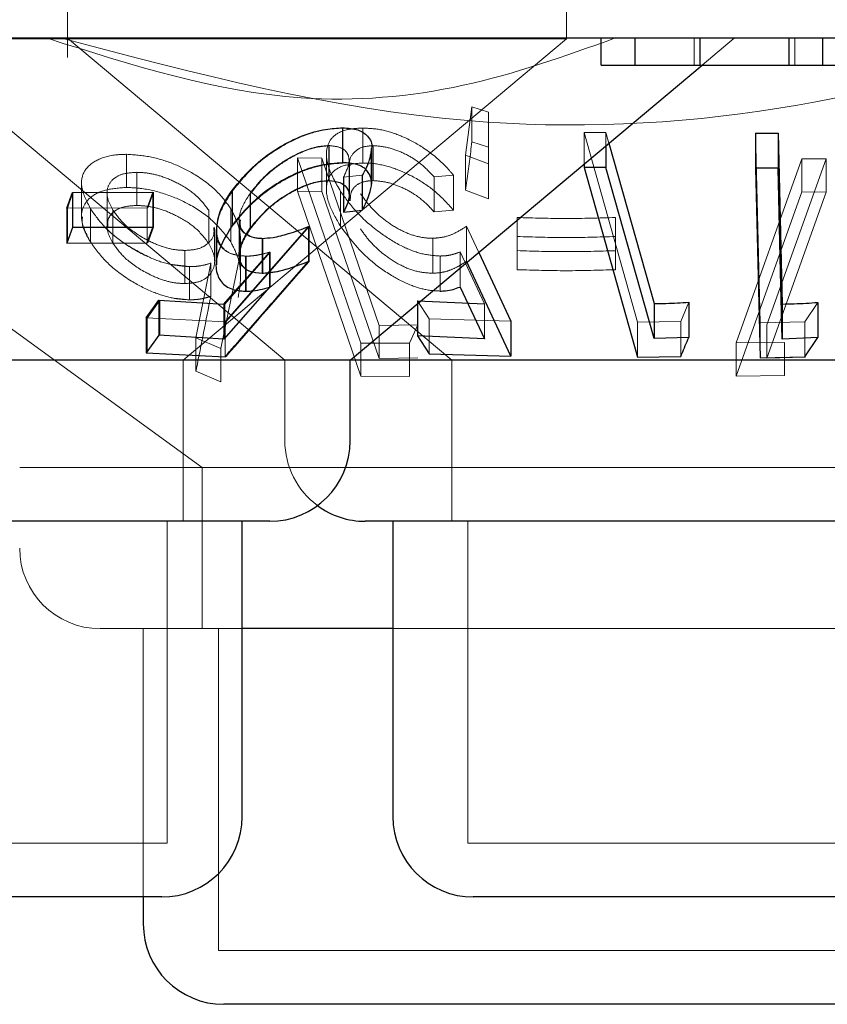
# Model space of a CAD drawing. Units: millimetres. Extents: x 11 to 205, y 5 to 292.
# Drawn here: x 56 to 57, y 119 to 120 of the extents above; entities that cross this region are included whole.
import ezdxf

# ---------------------------------------------------------------- set-up
doc = ezdxf.new("R2010")
doc.units = ezdxf.units.MM
doc.linetypes.add('HIDDEN', pattern=[1.905, 1.27, -0.635])

msp = doc.modelspace()

# ---------------------------------------------------------------- linework, layer by layer
at = {"color": 7, "linetype": 'HIDDEN', "lineweight": 18}
for p, q in [((55.82226, 120.27202), (55.82226, 120.15424)), ((56.28726, 120.17167), (56.28726, 120.27202)), ((56.28726, 120.17167), (55.08726, 120.17167)), ((55.8225, 120.1723), (56.18036, 119.87202)), ((55.93016, 119.87202), (56.28726, 120.17167)), ((56.40622, 120.14703), (56.40622, 120.17203)), ((56.41347, 120.14703), (56.44326, 120.17203)), ((56.50003, 120.14703), (56.50003, 120.17203)), ((55.679, 120.16218), (56.02479, 119.87202)), ((56.19315, 120.06327), (56.19913, 120.10824)), ((56.19913, 120.10824), (56.21456, 120.1033)), ((56.19913, 120.10824), (56.19913, 120.0756)), ((56.21456, 120.1033), (56.21461, 120.05505)), ((56.21456, 120.1033), (56.21456, 120.07066)), ((56.07874, 120.08841), (56.07874, 120.05579)), ((56.09738, 120.08848), (56.09738, 120.05584)), ((56.21456, 120.07066), (56.19913, 120.0756)), ((56.30361, 120.08441), (56.32392, 120.08431)), ((56.35348, 119.9077), (56.30361, 120.08441)), ((56.30361, 120.08441), (56.30361, 120.05484)), ((56.32392, 120.08431), (56.32676, 120.07426)), ((56.32392, 120.08431), (56.32392, 120.07189)), ((56.46773, 119.90711), (56.46336, 120.08378)), ((56.06589, 120.07213), (56.06589, 120.0395)), ((56.06611, 120.07195), (56.06611, 120.03932)), ((56.10575, 120.03627), (56.10575, 120.06902)), ((56.10705, 120.07206), (56.10705, 120.03943)), ((56.21461, 120.02242), (56.21456, 120.07066)), ((55.87742, 120.06397), (55.87742, 120.03308)), ((56.03652, 120.06064), (56.05937, 120.06036)), ((56.09563, 119.88802), (56.03652, 120.06064)), ((56.03652, 120.06064), (56.03652, 120.02974)), ((56.03652, 120.06064), (56.05937, 120.06036)), ((56.05937, 120.06036), (56.11266, 119.90458)), ((56.05937, 120.06036), (56.05937, 120.02946)), ((56.06362, 120.064), (56.06362, 120.03138)), ((56.08463, 120.02594), (56.08463, 120.05836)), ((56.0849, 120.02549), (56.0849, 120.05798)), ((56.21461, 120.05505), (56.19315, 120.06327)), ((56.19315, 120.06327), (56.19315, 120.03063)), ((56.44534, 119.8883), (56.50644, 120.0598)), ((56.52905, 120.05972), (56.47391, 119.90497)), ((56.50644, 120.0598), (56.52905, 120.05972)), ((56.50644, 120.0598), (56.50644, 120.02889)), ((56.50644, 120.0598), (56.52905, 120.05972)), ((56.52905, 120.05972), (56.52905, 120.02882)), ((56.0852, 120.05331), (56.0852, 120.02055)), ((56.21461, 120.05505), (56.21461, 120.02242)), ((55.57511, 120.0429), (55.94794, 119.77202)), ((55.88691, 120.04719), (55.88691, 120.01629)), ((56.09693, 120.04446), (56.07954, 120.04278)), ((56.07954, 120.04278), (56.07954, 120.03514)), ((56.07989, 120.04282), (56.07989, 120.01018)), ((56.09693, 120.04446), (56.09693, 120.01183)), ((56.09727, 120.04453), (56.09727, 120.01189)), ((56.18184, 120.04459), (56.16382, 120.04293)), ((56.16382, 120.04293), (56.16382, 120.01031)), ((56.18184, 120.04459), (56.18184, 120.01196)), ((55.83546, 120.03676), (55.83546, 120.00586)), ((55.97605, 120.02992), (55.97605, 119.99728)), ((56.03652, 120.02974), (56.09563, 119.85712)), ((56.05937, 120.02946), (56.03652, 120.02974)), ((56.11266, 119.87368), (56.05937, 120.02946)), ((56.19315, 120.03063), (56.21461, 120.02242)), ((55.8222, 120.01366), (55.82742, 120.02825)), ((55.82742, 120.02825), (55.82742, 119.99561)), ((55.85918, 120.02774), (55.85918, 119.99684)), ((55.90195, 120.02857), (55.89669, 120.01397)), ((55.90251, 120.02862), (55.89729, 120.01404)), ((55.90251, 120.02862), (55.90251, 119.99599)), ((55.99249, 120.02765), (55.99249, 119.99502)), ((55.99288, 120.02738), (55.99288, 119.99474)), ((56.07677, 120.02934), (56.07677, 119.9967)), ((56.50644, 120.02889), (56.44534, 119.85739)), ((56.47391, 119.87407), (56.52905, 120.02882)), ((56.52905, 120.02882), (56.50644, 120.02889)), ((56.52905, 120.02882), (56.50644, 120.02889)), ((55.89669, 120.01397), (55.8216, 120.01389)), ((55.8222, 120.01366), (55.8222, 119.98102)), ((55.84369, 120.01326), (55.84369, 119.98236)), ((55.86459, 120.01207), (55.86459, 119.98116)), ((55.89669, 120.01397), (55.89669, 119.98134)), ((55.95393, 120.01181), (55.95393, 119.98091)), ((55.97449, 120.01323), (55.97449, 119.98233)), ((56.16382, 120.01031), (56.18184, 120.01196)), ((55.98222, 120.00278), (55.98222, 119.96989)), ((55.98275, 120.0029), (55.98275, 119.97001)), ((56.24126, 119.98738), (56.24126, 120.0051)), ((56.24126, 120.0051), (56.24126, 119.9742)), ((56.33284, 120.00509), (56.33284, 119.98737)), ((56.33284, 120.00509), (56.33284, 119.97419)), ((55.89729, 119.98141), (55.90251, 119.99599)), ((55.95944, 119.96477), (55.95944, 119.99568)), ((55.96135, 119.99321), (55.96135, 119.96086)), ((56.04681, 119.99665), (55.96913, 119.90804)), ((56.04741, 119.99681), (55.97011, 119.90831)), ((56.04741, 119.99681), (56.04741, 119.96418)), ((56.1941, 119.99693), (56.20547, 119.97249)), ((56.1941, 119.99693), (56.1941, 119.96429)), ((56.00441, 119.98565), (56.00441, 119.95301)), ((56.16272, 119.98575), (56.16272, 119.95311)), ((55.93175, 119.97444), (55.93175, 119.94354)), ((55.9836, 119.95083), (55.9836, 119.98185)), ((55.96892, 119.92449), (56.01116, 119.97285)), ((55.98291, 119.94131), (56.01047, 119.97273)), ((55.98817, 119.96907), (55.98817, 119.93644)), ((55.98885, 119.96907), (55.98885, 119.93643)), ((56.01047, 119.97273), (56.01047, 119.9401)), ((56.01116, 119.97285), (56.01116, 119.94021)), ((56.1695, 119.96919), (56.1695, 119.93656)), ((56.2108, 119.92467), (56.18799, 119.97297)), ((56.18799, 119.97297), (56.18799, 119.94034)), ((56.24126, 119.9742), (56.24126, 119.95648)), ((56.24126, 119.9742), (56.24126, 119.95648)), ((56.33284, 119.95647), (56.33284, 119.97419)), ((56.33284, 119.97419), (56.33284, 119.95647)), ((55.93599, 119.9593), (55.91743, 119.9616)), ((55.93599, 119.9593), (55.93599, 119.9284)), ((55.94196, 119.89297), (55.95574, 119.96256)), ((55.94196, 119.89297), (55.95574, 119.96256)), ((55.95574, 119.96256), (55.95574, 119.93166)), ((55.98136, 119.96159), (55.96514, 119.88291)), ((55.98136, 119.96159), (55.96514, 119.88291)), ((55.92201, 119.9298), (55.93599, 119.9284)), ((55.89667, 119.91136), (55.9085, 119.92797)), ((55.9085, 119.92797), (55.9085, 119.89534)), ((55.96892, 119.92449), (55.96892, 119.89185)), ((56.15929, 119.91067), (56.1483, 119.92734)), ((56.1483, 119.92734), (56.1483, 119.92452)), ((56.2108, 119.92467), (56.2108, 119.89203)), ((56.40105, 119.92606), (56.39367, 119.90811)), ((56.52128, 119.92597), (56.50911, 119.90789)), ((55.96913, 119.90804), (55.89569, 119.91154)), ((55.89667, 119.91136), (55.89667, 119.87872)), ((56.23522, 119.90851), (56.15929, 119.91067)), ((56.15929, 119.91067), (56.15929, 119.87804)), ((55.96913, 119.90804), (55.96913, 119.8754)), ((56.11266, 119.90458), (56.14881, 119.90522)), ((56.11266, 119.90458), (56.14881, 119.90522)), ((56.11266, 119.90458), (56.11266, 119.87368)), ((56.14881, 119.90522), (56.14085, 119.88789)), ((56.14881, 119.90522), (56.14085, 119.88789)), ((56.39367, 119.90811), (56.35348, 119.9077)), ((56.35348, 119.9077), (56.35348, 119.87506)), ((56.39367, 119.90811), (56.39367, 119.87548)), ((56.50911, 119.90789), (56.46773, 119.90711)), ((56.46773, 119.90711), (56.46773, 119.87447)), ((56.47391, 119.90497), (56.47391, 119.87407)), ((56.50911, 119.90789), (56.50911, 119.87527)), ((55.96514, 119.88291), (55.94196, 119.89297)), ((55.94196, 119.89297), (55.94196, 119.86206)), ((55.96514, 119.88291), (55.94196, 119.89297)), ((55.96514, 119.88291), (55.96514, 119.85201)), ((56.14085, 119.88789), (56.09563, 119.88802)), ((56.09563, 119.88802), (56.09563, 119.85712)), ((56.14085, 119.88789), (56.09563, 119.88802)), ((56.14085, 119.88789), (56.14085, 119.85699)), ((56.49013, 119.88865), (56.44534, 119.8883)), ((56.49013, 119.88865), (56.44534, 119.8883)), ((56.44534, 119.8883), (56.44534, 119.85739)), ((56.49013, 119.88865), (56.49013, 119.85775)), ((56.14881, 119.87432), (56.11266, 119.87368)), ((56.14881, 119.87432), (56.11266, 119.87368)), ((56.50973, 119.87508), (56.47391, 119.87407)), ((55.93016, 119.72202), (55.93016, 119.87202)), ((56.02479, 119.87202), (56.02479, 119.79702)), ((56.18036, 119.87202), (56.18036, 119.72202)), ((55.94196, 119.86206), (55.96514, 119.85201)), ((56.09563, 119.85712), (56.14085, 119.85699)), ((56.09563, 119.85712), (56.14085, 119.85699)), ((56.44534, 119.85739), (56.49013, 119.85775)), ((56.44534, 119.85739), (56.49013, 119.85775)), ((56.79671, 119.77202), (55.77781, 119.77202)), ((55.94794, 119.77202), (55.94794, 119.62202)), ((55.91516, 119.42202), (55.91516, 119.72202)), ((56.19536, 119.72202), (56.19536, 119.42202)), ((55.98516, 119.62202), (55.85281, 119.62202)), ((55.89294, 119.62202), (55.89294, 119.37202)), ((55.96294, 119.62202), (55.96294, 119.32203)), ((56.72171, 119.62202), (56.12536, 119.62202)), ((55.91516, 119.42202), (55.45936, 119.42202)), ((56.77916, 119.42202), (56.19536, 119.42202)), ((56.61158, 119.32203), (55.96294, 119.32203))]:
    msp.add_line(p, q, dxfattribs=at)
at = {"color": 7, "linetype": 'Continuous', "lineweight": 25}
for p, q in [((69.33726, 120.17203), (50.03726, 120.17203)), ((56.31963, 120.14703), (56.31963, 120.17203)), ((56.35104, 120.14703), (56.35104, 120.17203)), ((56.41169, 120.14703), (56.41169, 120.17203)), ((56.49463, 120.14703), (56.49463, 120.17203)), ((56.52604, 120.14703), (56.52604, 120.17203)), ((56.08573, 119.87202), (56.41347, 120.14703)), ((56.31963, 120.14703), (56.35104, 120.14703)), ((56.49463, 120.14703), (56.52604, 120.14703)), ((56.07861, 120.08863), (56.07861, 120.056)), ((56.46336, 120.08378), (56.48426, 120.0838)), ((56.46336, 120.08378), (56.46336, 120.05114)), ((56.48426, 120.0838), (56.48821, 119.92444)), ((56.48426, 120.0838), (56.48426, 120.05116)), ((56.10551, 120.03646), (56.10551, 120.06934)), ((56.32392, 120.07189), (56.32392, 120.05168)), ((56.32676, 120.07426), (56.36891, 119.92488)), ((56.30361, 120.05484), (56.30361, 120.05178)), ((56.30361, 120.05178), (56.35348, 119.87506)), ((56.32392, 120.05168), (56.30361, 120.05178)), ((56.36891, 119.89224), (56.32392, 120.05168)), ((56.48426, 120.05116), (56.46336, 120.05114)), ((56.46336, 120.05114), (56.46773, 119.87447)), ((55.97562, 120.03026), (55.97562, 119.99762)), ((56.07954, 120.03514), (56.07954, 120.01015)), ((55.8216, 120.01389), (55.82686, 120.02849)), ((55.82686, 120.02849), (55.90195, 120.02857)), ((55.82686, 120.02849), (55.82686, 119.99586)), ((55.90195, 120.02857), (55.90195, 119.99593)), ((55.8216, 120.01389), (55.8216, 119.98126)), ((56.07954, 120.01015), (56.09693, 120.01183)), ((55.82686, 119.99586), (55.8216, 119.98126)), ((55.90195, 119.99593), (55.82686, 119.99586)), ((55.89669, 119.98134), (55.90195, 119.99593)), ((55.96078, 119.99389), (55.96078, 119.96142)), ((56.04681, 119.99665), (56.04681, 119.96401)), ((56.00381, 119.98567), (56.00381, 119.95303)), ((55.8216, 119.98126), (55.89669, 119.98134)), ((56.20547, 119.97249), (56.23522, 119.90851)), ((56.23522, 119.87587), (56.1941, 119.96429)), ((55.96798, 119.92429), (55.98291, 119.94131)), ((56.01047, 119.9401), (55.96798, 119.89165)), ((56.18799, 119.94034), (56.2108, 119.89203)), ((55.89569, 119.91154), (55.90756, 119.92816)), ((55.90756, 119.92816), (55.96798, 119.92429)), ((55.90756, 119.92816), (55.90756, 119.89552)), ((55.96798, 119.92429), (55.96798, 119.89165)), ((56.1483, 119.92734), (56.2108, 119.92467)), ((56.1483, 119.92452), (56.1483, 119.8947)), ((56.36891, 119.92488), (56.36891, 119.89224)), ((56.40105, 119.92606), (56.40105, 119.89342)), ((56.48821, 119.92444), (56.48821, 119.8918)), ((56.52128, 119.92597), (56.52128, 119.89333)), ((55.89569, 119.91154), (55.89569, 119.8789)), ((56.23522, 119.90851), (56.23522, 119.87587)), ((55.90756, 119.89552), (55.89569, 119.8789)), ((55.96798, 119.89165), (55.90756, 119.89552)), ((56.2108, 119.89203), (56.1483, 119.8947)), ((56.1483, 119.8947), (56.15929, 119.87804)), ((56.40105, 119.89342), (56.36891, 119.89224)), ((56.52128, 119.89333), (56.48821, 119.8918)), ((56.50911, 119.87527), (56.52128, 119.89333)), ((55.89569, 119.8789), (55.96913, 119.8754)), ((56.15929, 119.87804), (56.23522, 119.87587)), ((56.35348, 119.87506), (56.39367, 119.87548)), ((56.46773, 119.87447), (56.50911, 119.87527)), ((56.08573, 119.87202), (55.58485, 119.87202)), ((56.08573, 119.79702), (56.08573, 119.87202)), ((56.75952, 119.87202), (56.08573, 119.87202)), ((56.01073, 119.72202), (55.36379, 119.72202)), ((55.98516, 119.44702), (55.98516, 119.72202)), ((56.87473, 119.72202), (56.09979, 119.72202)), ((56.12536, 119.72202), (56.12536, 119.44702)), ((56.12536, 119.62202), (55.98516, 119.62202)), ((55.91016, 119.37202), (55.46436, 119.37202)), ((55.89294, 119.37202), (55.89294, 119.34703)), ((56.77416, 119.37202), (56.20036, 119.37202)), ((56.60658, 119.27202), (55.96794, 119.27202))]:
    msp.add_line(p, q, dxfattribs=at)
at = {"color": 7, "linetype": 'Continuous', "lineweight": 25, "flags": 128}
msp.add_lwpolyline([(56.48821, 119.8918), (56.48666, 119.9544), (56.48426, 120.05116)], dxfattribs=at)
at = {"color": 7, "linetype": 'Continuous', "lineweight": 25}
for centre, start, end in [((56.01073, 119.79702), 270, 0), ((56.09979, 119.79702), 233.58134, 270), ((55.91016, 119.44702), 270, 0), ((56.20036, 119.44702), 180, 270), ((55.96794, 119.34702), 180, 270)]:
    msp.add_arc(centre, 0.075, start, end, dxfattribs=at)
at = {"color": 7, "linetype": 'HIDDEN', "lineweight": 18}
for centre, end in [((56.09979, 119.79702), 233.58134), ((55.85281, 119.69702), 270)]:
    msp.add_arc(centre, 0.075, 180, end, dxfattribs=at)
for points, knots in [([(56.33196, 120.17203), (56.28546, 120.1554), (56.19093, 120.12161), (56.01011, 120.10632), (55.88211, 120.14708), (55.80377, 120.17203)], [0, 0, 0, 0, 0.273078, 0.5550487, 1, 1, 1, 1]), ([(56.75747, 120.17203), (56.6674, 120.14689), (56.48409, 120.09573), (56.16116, 120.08141), (55.94212, 120.13909), (55.81705, 120.17203)], [0, 0, 0, 0, 0.293021, 0.596309, 1, 1, 1, 1]), ([(55.97605, 120.02992), (55.9826, 120.03798), (55.99431, 120.0524), (56.01795, 120.06981), (56.041, 120.08142), (56.06192, 120.08755), (56.07362, 120.08815), (56.07874, 120.08841)], [0, 0, 0, 0, 0.285385, 0.510226, 0.686018, 0.862471, 1, 1, 1, 1]), ([(56.07677, 120.02934), (56.07223, 120.03733), (56.06398, 120.05183), (56.06266, 120.06941), (56.06896, 120.08127), (56.08117, 120.08751), (56.09243, 120.08819), (56.09738, 120.08848)], [0, 0, 0, 0, 0.281607, 0.510867, 0.685873, 0.86185, 1, 1, 1, 1]), ([(56.09738, 120.08848), (56.10319, 120.08818), (56.11486, 120.08757), (56.13529, 120.08079), (56.15671, 120.06904), (56.17222, 120.05599), (56.1797, 120.04713), (56.18184, 120.04459)], [0, 0, 0, 0, 0.187811, 0.377141, 0.597878, 0.885024, 1, 1, 1, 1]), ([(56.19913, 120.0756), (56.19753, 120.06344), (56.19554, 120.04838), (56.19354, 120.0335), (56.19315, 120.03063)], [0, 0, 0, 0, 0.8073094, 1, 1, 1, 1]), ([(56.06589, 120.07213), (56.06188, 120.07185), (56.05384, 120.07129), (56.03849, 120.06585), (56.02235, 120.05692), (56.00515, 120.04371), (55.99704, 120.03342), (55.99249, 120.02765)], [0, 0, 0, 0, 0.146174, 0.2931781, 0.4999896, 0.7196667, 1, 1, 1, 1]), ([(56.06611, 120.07195), (56.06202, 120.07164), (56.05382, 120.07101), (56.03794, 120.06521), (56.02128, 120.05583), (56.00467, 120.04251), (55.99698, 120.03263), (55.99288, 120.02738)], [0, 0, 0, 0, 0.148608, 0.2981636, 0.518771, 0.7438798, 1, 1, 1, 1]), ([(56.07954, 120.04278), (56.08183, 120.04768), (56.08564, 120.05582), (56.08376, 120.06499), (56.0777, 120.07082), (56.06988, 120.07169), (56.06589, 120.07213)], [0, 0, 0, 0, 0.331979, 0.551519, 0.770877, 1, 1, 1, 1]), ([(56.10705, 120.07206), (56.10319, 120.07172), (56.09546, 120.07104), (56.08793, 120.06498), (56.08437, 120.05884), (56.0855, 120.05396), (56.08565, 120.05331)], [0, 0, 0, 0, 0.271044, 0.543272, 0.938832, 1, 1, 1, 1]), ([(56.10546, 120.06934), (56.1046, 120.06376), (56.10337, 120.05585), (56.0984, 120.04706), (56.09693, 120.04446)], [0, 0, 0, 0, 0.70406, 1, 1, 1, 1]), ([(56.10571, 120.06902), (56.10509, 120.06447), (56.10402, 120.05673), (56.09924, 120.04809), (56.09727, 120.04453)], [0, 0, 0, 0, 0.587929, 1, 1, 1, 1]), ([(56.16382, 120.04293), (56.15936, 120.04771), (56.15187, 120.05571), (56.13664, 120.06488), (56.12152, 120.07078), (56.11197, 120.07162), (56.10705, 120.07206)], [0, 0, 0, 0, 0.325016, 0.545276, 0.765737, 1, 1, 1, 1]), ([(55.84369, 120.01326), (55.84023, 120.02008), (55.83401, 120.03232), (55.83629, 120.04799), (55.84734, 120.05856), (55.86271, 120.06353), (55.87389, 120.06387), (55.87742, 120.06397)], [0, 0, 0, 0, 0.270781, 0.486258, 0.702782, 0.906192, 1, 1, 1, 1]), ([(55.87742, 120.06397), (55.88465, 120.06349), (55.89917, 120.06253), (55.92194, 120.05535), (55.94461, 120.04375), (55.96309, 120.02916), (55.97108, 120.01799), (55.97449, 120.01323)], [0, 0, 0, 0, 0.182547, 0.366103, 0.547589, 0.807053, 1, 1, 1, 1]), ([(55.87742, 120.06397), (55.88465, 120.06349), (55.89917, 120.06253), (55.92194, 120.05535), (55.94461, 120.04375), (55.96309, 120.02916), (55.97108, 120.01799), (55.97449, 120.01323)], [0, 0, 0, 0, 0.182549, 0.366107, 0.547608, 0.807051, 1, 1, 1, 1]), ([(56.07874, 120.05579), (56.07236, 120.05538), (56.05958, 120.05455), (56.03807, 120.04751), (56.01492, 120.03528), (55.99265, 120.01814), (55.98148, 120.0041), (55.97605, 119.99728)], [0, 0, 0, 0, 0.1690455, 0.3388997, 0.5027611, 0.7582796, 1, 1, 1, 1]), ([(56.09738, 120.05584), (56.09126, 120.0554), (56.07897, 120.05451), (56.06781, 120.04717), (56.06244, 120.03502), (56.06448, 120.01793), (56.07267, 120.00379), (56.07677, 119.9967)], [0, 0, 0, 0, 0.17176, 0.344943, 0.501107, 0.750101, 1, 1, 1, 1]), ([(56.18184, 120.01196), (56.17609, 120.01836), (56.16571, 120.02989), (56.14498, 120.0433), (56.12483, 120.05216), (56.10862, 120.05564), (56.1001, 120.05579), (56.09738, 120.05584)], [0, 0, 0, 0, 0.289963, 0.523352, 0.715535, 0.909096, 1, 1, 1, 1]), ([(55.88691, 120.04719), (55.88256, 120.04693), (55.87383, 120.04642), (55.86424, 120.04128), (55.85891, 120.03319), (55.85883, 120.02283), (55.86276, 120.01548), (55.86459, 120.01207)], [0, 0, 0, 0, 0.172623, 0.346311, 0.569758, 0.800304, 1, 1, 1, 1]), ([(55.88691, 120.04719), (55.88256, 120.04693), (55.87383, 120.04642), (55.86425, 120.04128), (55.85891, 120.03319), (55.85883, 120.02283), (55.86276, 120.01548), (55.86459, 120.01207)], [0, 0, 0, 0, 0.172591, 0.346286, 0.569741, 0.800296, 1, 1, 1, 1]), ([(55.95393, 120.01181), (55.94997, 120.01706), (55.94286, 120.02647), (55.92553, 120.03724), (55.90963, 120.04397), (55.89655, 120.04684), (55.88959, 120.04709), (55.88691, 120.04719)], [0, 0, 0, 0, 0.305197, 0.547651, 0.739036, 0.899328, 1, 1, 1, 1]), ([(55.99288, 119.99474), (55.99844, 120.00167), (56.00803, 120.01364), (56.02773, 120.02714), (56.04397, 120.03513), (56.05677, 120.03879), (56.06334, 120.03916), (56.06611, 120.03932)], [0, 0, 0, 0, 0.3364201, 0.5805789, 0.7558858, 0.8971059, 1, 1, 1, 1]), ([(56.08578, 120.02055), (56.08584, 120.0235), (56.08596, 120.02949), (56.09134, 120.03579), (56.09897, 120.03902), (56.10478, 120.03931), (56.10705, 120.03943)], [0, 0, 0, 0, 0.29608, 0.599406, 0.843449, 1, 1, 1, 1]), ([(56.10705, 120.03943), (56.11125, 120.03912), (56.11966, 120.03849), (56.13367, 120.03356), (56.14811, 120.02573), (56.15765, 120.01723), (56.16257, 120.01171), (56.16382, 120.01031)], [0, 0, 0, 0, 0.20203, 0.404419, 0.622037, 0.903713, 1, 1, 1, 1]), ([(55.87742, 120.03308), (55.87053, 120.0326), (55.85671, 120.03165), (55.84287, 120.02428), (55.83531, 120.01372), (55.83482, 119.9994), (55.84055, 119.9884), (55.84369, 119.98236)], [0, 0, 0, 0, 0.18689, 0.374805, 0.562358, 0.760211, 1, 1, 1, 1]), ([(55.97449, 119.98233), (55.96933, 119.98913), (55.95986, 120.00163), (55.93777, 120.01701), (55.91413, 120.02739), (55.89328, 120.03247), (55.8816, 120.03291), (55.87742, 120.03308)], [0, 0, 0, 0, 0.275626, 0.506005, 0.698771, 0.892063, 1, 1, 1, 1]), ([(55.98885, 119.96907), (55.98394, 119.96951), (55.97407, 119.97039), (55.96424, 119.9784), (55.95995, 119.99199), (55.96347, 120.01025), (55.97199, 120.02357), (55.97605, 120.02992)], [0, 0, 0, 0, 0.152429, 0.306102, 0.50419, 0.763816, 1, 1, 1, 1]), ([(55.99249, 120.02765), (55.98862, 120.02144), (55.9821, 120.01097), (55.98204, 119.99853), (55.98458, 119.9915), (55.98852, 119.98987), (55.98931, 119.98954)], [0, 0, 0, 0, 0.4203, 0.708171, 0.941308, 1, 1, 1, 1]), ([(56.1695, 119.96919), (56.16393, 119.9696), (56.15273, 119.97041), (56.13291, 119.97818), (56.11148, 119.99145), (56.09109, 120.00952), (56.08145, 120.02287), (56.07677, 120.02934)], [0, 0, 0, 0, 0.152965, 0.307043, 0.501897, 0.758457, 1, 1, 1, 1]), ([(56.09526, 120.02713), (56.10083, 120.0198), (56.10928, 120.0087), (56.12688, 119.9961), (56.14107, 119.98918), (56.15332, 119.98603), (56.16012, 119.98583), (56.16272, 119.98575)], [0, 0, 0, 0, 0.375769, 0.569029, 0.733336, 0.897983, 1, 1, 1, 1]), ([(55.93599, 119.9593), (55.92984, 119.95976), (55.91751, 119.96068), (55.89591, 119.96849), (55.87489, 119.98052), (55.85559, 119.99637), (55.84773, 120.00753), (55.84369, 120.01326)], [0, 0, 0, 0, 0.159895, 0.320681, 0.541335, 0.764314, 1, 1, 1, 1]), ([(55.89864, 119.968), (55.8907, 119.9721), (55.87472, 119.98033), (55.85564, 119.99642), (55.84775, 120.00755), (55.84369, 120.01326)], [0, 0, 0, 0, 0.324816, 0.653055, 1, 1, 1, 1]), ([(55.88691, 120.01629), (55.88256, 120.01603), (55.87383, 120.01552), (55.86424, 120.01038), (55.85891, 120.00227), (55.85883, 119.99194), (55.86276, 119.98458), (55.86459, 119.98116)], [0, 0, 0, 0, 0.172612, 0.346289, 0.56978, 0.800238, 1, 1, 1, 1]), ([(55.88691, 120.01629), (55.88255, 120.01604), (55.87379, 120.01553), (55.8644, 120.01034), (55.85932, 120.00395), (55.85978, 119.99861), (55.85993, 119.99684)], [0, 0, 0, 0, 0.253226, 0.508072, 0.836013, 1, 1, 1, 1]), ([(55.86459, 120.01207), (55.86781, 120.00763), (55.8748, 119.99799), (55.89175, 119.98602), (55.90892, 119.97814), (55.92196, 119.97483), (55.92893, 119.97455), (55.93175, 119.97444)], [0, 0, 0, 0, 0.254383, 0.552085, 0.741717, 0.895724, 1, 1, 1, 1]), ([(55.95393, 119.98091), (55.94997, 119.98616), (55.94286, 119.99557), (55.92553, 120.00634), (55.90963, 120.01307), (55.89655, 120.01594), (55.88959, 120.01619), (55.88691, 120.01629)], [0, 0, 0, 0, 0.305197, 0.547651, 0.739036, 0.899328, 1, 1, 1, 1]), ([(55.97449, 120.01323), (55.97697, 120.00844), (55.98192, 119.99885), (55.98457, 119.98124), (55.98261, 119.96922), (55.98136, 119.96159)], [0, 0, 0, 0, 0.266759, 0.533678, 1, 1, 1, 1]), ([(55.8363, 120.00586), (55.83611, 120.00399), (55.83536, 119.99679), (55.84015, 119.9885), (55.84369, 119.98236)], [0, 0, 0, 0, 0.260554, 1, 1, 1, 1]), ([(55.98344, 120.0029), (55.98327, 120.00115), (55.9828, 119.99636), (55.98676, 119.9902), (55.99454, 119.98611), (56.00148, 119.98579), (56.00441, 119.98565)], [0, 0, 0, 0, 0.174222, 0.475373, 0.778632, 1, 1, 1, 1]), ([(56.24126, 120.0051), (56.25652, 120.00464), (56.28705, 120.00372), (56.31758, 120.00463), (56.33284, 120.00509)], [0, 0, 0, 0, 0.5000826, 1, 1, 1, 1]), ([(56.24126, 120.0051), (56.25652, 120.00464), (56.28705, 120.00372), (56.31758, 120.00463), (56.33284, 120.00509)], [0, 0, 0, 0, 0.5000826, 1, 1, 1, 1]), ([(55.93175, 119.97444), (55.93605, 119.97471), (55.94468, 119.97527), (55.95414, 119.98096), (55.95935, 119.98798), (55.95878, 119.99377), (55.95859, 119.99568)], [0, 0, 0, 0, 0.245691, 0.493228, 0.832704, 1, 1, 1, 1]), ([(55.93175, 119.97444), (55.93605, 119.97471), (55.94467, 119.97526), (55.95414, 119.98096), (55.95935, 119.98798), (55.95878, 119.99377), (55.95859, 119.99568)], [0, 0, 0, 0, 0.245689, 0.49315, 0.832706, 1, 1, 1, 1]), ([(55.98817, 119.96907), (55.98325, 119.96954), (55.97339, 119.97049), (55.96401, 119.97852), (55.95991, 119.98683), (55.96122, 119.99288), (55.96143, 119.99389)], [0, 0, 0, 0, 0.282467, 0.566418, 0.927848, 1, 1, 1, 1]), ([(56.00441, 119.95301), (56.00031, 119.95331), (55.99206, 119.9539), (55.98442, 119.96006), (55.98176, 119.96994), (55.98477, 119.98213), (55.99034, 119.99079), (55.99288, 119.99474)], [0, 0, 0, 0, 0.1765141, 0.35474, 0.5499915, 0.7950834, 1, 1, 1, 1]), ([(56.07677, 119.9967), (56.08472, 119.98625), (56.09698, 119.97009), (56.12217, 119.95168), (56.14124, 119.94184), (56.15719, 119.93715), (56.16581, 119.93674), (56.1695, 119.93656)], [0, 0, 0, 0, 0.38544, 0.595338, 0.758796, 0.896491, 1, 1, 1, 1]), ([(56.16272, 119.95311), (56.15813, 119.95338), (56.14891, 119.95392), (56.13333, 119.95981), (56.11768, 119.96957), (56.10436, 119.98174), (56.0981, 119.99051), (56.09526, 119.99449)], [0, 0, 0, 0, 0.175502, 0.352494, 0.5442, 0.793113, 1, 1, 1, 1]), ([(56.16272, 119.98575), (56.16586, 119.98598), (56.17325, 119.98653), (56.18386, 119.99037), (56.1904, 119.99456), (56.1941, 119.99693)], [0, 0, 0, 0, 0.243478, 0.571745, 1, 1, 1, 1]), ([(56.33284, 119.98737), (56.31758, 119.9869), (56.28705, 119.98596), (56.25652, 119.98691), (56.24126, 119.98738)], [0, 0, 0, 0, 0.49995, 1, 1, 1, 1]), ([(56.33284, 119.98737), (56.31758, 119.9869), (56.28705, 119.98596), (56.25652, 119.98691), (56.24126, 119.98738)], [0, 0, 0, 0, 0.49995, 1, 1, 1, 1]), ([(55.84369, 119.98236), (55.84845, 119.97575), (55.85765, 119.96297), (55.87961, 119.94644), (55.90135, 119.93527), (55.92054, 119.92934), (55.93111, 119.92869), (55.93599, 119.9284)], [0, 0, 0, 0, 0.271252, 0.524068, 0.722005, 0.871683, 1, 1, 1, 1]), ([(55.86459, 119.98116), (55.86781, 119.97672), (55.8748, 119.96707), (55.89176, 119.95512), (55.90892, 119.94723), (55.92196, 119.94392), (55.92893, 119.94365), (55.93175, 119.94354)], [0, 0, 0, 0, 0.25439, 0.552027, 0.741719, 0.89573, 1, 1, 1, 1]), ([(55.93175, 119.94354), (55.93604, 119.94382), (55.94464, 119.94437), (55.9543, 119.95003), (55.95978, 119.95898), (55.95969, 119.97009), (55.95569, 119.9776), (55.95393, 119.98091)], [0, 0, 0, 0, 0.1676215, 0.3365028, 0.568109, 0.8093882, 1, 1, 1, 1]), ([(55.93175, 119.94354), (55.93604, 119.94382), (55.94464, 119.94437), (55.9543, 119.95003), (55.95978, 119.95898), (55.95969, 119.97009), (55.95569, 119.9776), (55.95393, 119.98091)], [0, 0, 0, 0, 0.167621, 0.33645, 0.568112, 0.809389, 1, 1, 1, 1]), ([(55.98136, 119.93069), (55.98248, 119.93746), (55.98437, 119.94895), (55.98252, 119.96645), (55.97719, 119.97698), (55.97449, 119.98233)], [0, 0, 0, 0, 0.414447, 0.702487, 1, 1, 1, 1]), ([(56.01047, 119.97273), (56.00669, 119.97175), (56.00096, 119.97026), (55.9935, 119.96919), (55.98995, 119.96911), (55.98817, 119.96907)], [0, 0, 0, 0, 0.492141, 0.744316, 1, 1, 1, 1]), ([(56.01116, 119.97285), (56.00738, 119.97186), (56.00166, 119.97035), (55.9942, 119.96923), (55.99064, 119.96912), (55.98885, 119.96907)], [0, 0, 0, 0, 0.492128, 0.744443, 1, 1, 1, 1]), ([(56.18799, 119.97297), (56.18528, 119.97197), (56.18118, 119.97046), (56.1748, 119.9694), (56.17128, 119.96926), (56.1695, 119.96919)], [0, 0, 0, 0, 0.492618, 0.744788, 1, 1, 1, 1]), ([(56.33284, 119.97419), (56.31758, 119.97373), (56.28705, 119.97281), (56.25652, 119.97373), (56.24126, 119.9742)], [0, 0, 0, 0, 0.500031, 1, 1, 1, 1]), ([(56.33284, 119.97419), (56.31758, 119.97373), (56.28705, 119.97281), (56.25652, 119.97373), (56.24126, 119.9742)], [0, 0, 0, 0, 0.500031, 1, 1, 1, 1]), ([(55.95574, 119.96256), (55.95282, 119.96167), (55.94841, 119.96033), (55.9416, 119.95943), (55.93787, 119.95934), (55.93599, 119.9593)], [0, 0, 0, 0, 0.491564, 0.74419, 1, 1, 1, 1]), ([(55.95574, 119.96256), (55.95283, 119.96167), (55.94841, 119.96033), (55.94159, 119.95943), (55.93787, 119.95934), (55.93599, 119.9593)], [0, 0, 0, 0, 0.491709, 0.744195, 1, 1, 1, 1]), ([(55.97011, 119.87568), (55.9926, 119.9014), (56.01837, 119.93089), (56.04412, 119.96041), (56.04741, 119.96418)], [0, 0, 0, 0, 0.872261, 1, 1, 1, 1]), ([(56.04741, 119.96418), (56.04029, 119.96148), (56.02947, 119.95737), (56.01491, 119.95377), (56.00794, 119.95327), (56.00441, 119.95301)], [0, 0, 0, 0, 0.4864234, 0.7395547, 1, 1, 1, 1]), ([(56.1941, 119.96429), (56.18987, 119.96161), (56.18344, 119.95753), (56.1727, 119.95389), (56.16608, 119.95337), (56.16272, 119.95311)], [0, 0, 0, 0, 0.486706, 0.739551, 1, 1, 1, 1]), ([(56.24126, 119.95648), (56.25652, 119.95601), (56.28705, 119.95506), (56.31758, 119.956), (56.33284, 119.95647)], [0, 0, 0, 0, 0.500148, 1, 1, 1, 1]), ([(56.24126, 119.95648), (56.25652, 119.95601), (56.28705, 119.95506), (56.31758, 119.956), (56.33284, 119.95647)], [0, 0, 0, 0, 0.500148, 1, 1, 1, 1]), ([(55.93599, 119.9284), (55.93781, 119.92844), (55.94145, 119.92852), (55.94654, 119.92918), (55.95132, 119.93024), (55.95426, 119.93119), (55.95574, 119.93166)], [0, 0, 0, 0, 0.247852, 0.495955, 0.746916, 1, 1, 1, 1]), ([(55.93599, 119.9284), (55.93781, 119.92844), (55.94145, 119.92852), (55.94654, 119.92918), (55.95132, 119.93023), (55.95426, 119.93119), (55.95574, 119.93166)], [0, 0, 0, 0, 0.247726, 0.495822, 0.746924, 1, 1, 1, 1]), ([(55.95574, 119.93166), (55.95135, 119.9091), (55.94678, 119.88559), (55.94214, 119.86297), (55.94196, 119.86206)], [0, 0, 0, 0, 0.9597943, 1, 1, 1, 1]), ([(55.95574, 119.93166), (55.95135, 119.9091), (55.94678, 119.88559), (55.94214, 119.86297), (55.94196, 119.86206)], [0, 0, 0, 0, 0.9597943, 1, 1, 1, 1])]:
    msp.add_open_spline(points, degree=3, knots=knots, dxfattribs=at)
at = {"color": 7, "linetype": 'Continuous', "lineweight": 25}
for points, knots in [([(56.35104, 120.14703), (56.35028, 120.14703), (56.34934, 120.14703), (56.36823, 120.14703), (56.38534, 120.14703), (56.40116, 120.14703), (56.41169, 120.14703)], [0, 0, 0, 0, 0.499489, 0.624979, 0.75057, 1, 1, 1, 1]), ([(56.41169, 120.14703), (56.42621, 120.14703), (56.44806, 120.14703), (56.47042, 120.14703), (56.49512, 120.14703), (56.49485, 120.14703), (56.49463, 120.14703)], [0, 0, 0, 0, 0.248774, 0.374495, 0.500232, 1, 1, 1, 1]), ([(56.52604, 120.14703), (56.52503, 120.14703), (56.52377, 120.14703), (56.54143, 120.14703), (56.5588, 120.14703), (56.57568, 120.14703), (56.5869, 120.14703)], [0, 0, 0, 0, 0.500446, 0.625875, 0.751313, 1, 1, 1, 1]), ([(55.97562, 120.03026), (55.98227, 120.03841), (55.99408, 120.05287), (56.01781, 120.07025), (56.04082, 120.0818), (56.06176, 120.0878), (56.07346, 120.08837), (56.07861, 120.08863)], [0, 0, 0, 0, 0.28781, 0.510862, 0.685871, 0.861874, 1, 1, 1, 1]), ([(56.07861, 120.08863), (56.08369, 120.08831), (56.09389, 120.08768), (56.10284, 120.08069), (56.10676, 120.07398), (56.10548, 120.06939), (56.10546, 120.06934)], [0, 0, 0, 0, 0.308557, 0.619193, 0.995379, 1, 1, 1, 1]), ([(56.07861, 120.056), (56.0719, 120.05559), (56.0584, 120.05475), (56.03633, 120.0472), (56.01315, 120.03467), (55.99169, 120.01784), (55.98075, 120.00408), (55.97562, 119.99762)], [0, 0, 0, 0, 0.1774523, 0.3568397, 0.5132179, 0.771598, 1, 1, 1, 1]), ([(56.09693, 120.01183), (56.10083, 120.01976), (56.10709, 120.03249), (56.10445, 120.04593), (56.0969, 120.05345), (56.08699, 120.05588), (56.08024, 120.05598), (56.07861, 120.056)], [0, 0, 0, 0, 0.3584, 0.575783, 0.758423, 0.941556, 1, 1, 1, 1]), ([(55.99249, 119.99502), (55.99877, 120.00271), (56.00882, 120.01502), (56.02917, 120.02837), (56.0446, 120.0357), (56.05693, 120.03907), (56.06322, 120.03937), (56.06589, 120.0395)], [0, 0, 0, 0, 0.371941, 0.595373, 0.764845, 0.900412, 1, 1, 1, 1]), ([(56.06589, 120.0395), (56.06949, 120.03915), (56.07671, 120.03845), (56.08296, 120.03339), (56.08565, 120.02556), (56.08302, 120.01711), (56.08027, 120.01161), (56.07954, 120.01015)], [0, 0, 0, 0, 0.2046041, 0.4097409, 0.6241181, 0.9004013, 1, 1, 1, 1]), ([(55.96143, 119.99389), (55.96191, 119.99945), (55.96292, 120.01116), (55.97125, 120.02369), (55.97562, 120.03026)], [0, 0, 0, 0, 0.47495, 1, 1, 1, 1]), ([(55.97562, 119.99762), (55.96928, 119.98699), (55.95951, 119.97061), (55.96092, 119.95185), (55.96781, 119.94129), (55.97812, 119.93689), (55.98587, 119.93655), (55.98817, 119.93644)], [0, 0, 0, 0, 0.389567, 0.600247, 0.764701, 0.930281, 1, 1, 1, 1]), ([(56.00381, 119.95303), (55.99982, 119.95333), (55.99179, 119.95395), (55.98402, 119.95984), (55.98124, 119.9696), (55.98407, 119.98195), (55.9898, 119.99084), (55.99249, 119.99502)], [0, 0, 0, 0, 0.172189, 0.345723, 0.540228, 0.783652, 1, 1, 1, 1]), ([(56.00381, 119.98567), (56.00711, 119.98588), (56.01492, 119.98638), (56.02959, 119.99013), (56.04065, 119.99431), (56.04681, 119.99665)], [0, 0, 0, 0, 0.243728, 0.578335, 1, 1, 1, 1]), ([(55.98931, 119.98954), (55.99137, 119.98827), (55.9952, 119.98592), (56.0011, 119.98575), (56.00381, 119.98567)], [0, 0, 0, 0, 0.539546, 1, 1, 1, 1]), ([(55.96913, 119.8754), (55.97196, 119.87862), (55.99786, 119.90814), (56.02375, 119.93769), (56.04681, 119.96401)], [0, 0, 0, 0, 0.109161, 1, 1, 1, 1]), ([(56.04681, 119.96401), (56.03968, 119.96133), (56.02885, 119.95726), (56.01428, 119.95372), (56.00733, 119.95326), (56.00381, 119.95303)], [0, 0, 0, 0, 0.4866388, 0.7397216, 1, 1, 1, 1]), ([(55.98817, 119.93644), (55.98989, 119.93648), (55.99422, 119.93657), (56.00176, 119.93779), (56.00755, 119.93933), (56.01047, 119.9401)], [0, 0, 0, 0, 0.247249, 0.619781, 1, 1, 1, 1]), ([(56.1695, 119.93656), (56.17122, 119.93663), (56.17552, 119.93679), (56.1818, 119.938), (56.18591, 119.93956), (56.18799, 119.94034)], [0, 0, 0, 0, 0.247115, 0.619745, 1, 1, 1, 1]), ([(56.36891, 119.92488), (56.37616, 119.92502), (56.38688, 119.92522), (56.39758, 119.92586), (56.40105, 119.92606)], [0, 0, 0, 0, 0.675688, 1, 1, 1, 1]), ([(56.48821, 119.92444), (56.49561, 119.92465), (56.50664, 119.92495), (56.51765, 119.92572), (56.52128, 119.92597)], [0, 0, 0, 0, 0.670773, 1, 1, 1, 1]), ([(56.39367, 119.87548), (56.39402, 119.87633), (56.39649, 119.88228), (56.39895, 119.88828), (56.40105, 119.89342)], [0, 0, 0, 0, 0.142111, 1, 1, 1, 1])]:
    msp.add_open_spline(points, degree=3, knots=knots, dxfattribs=at)

doc.saveas('drawing.dxf')
